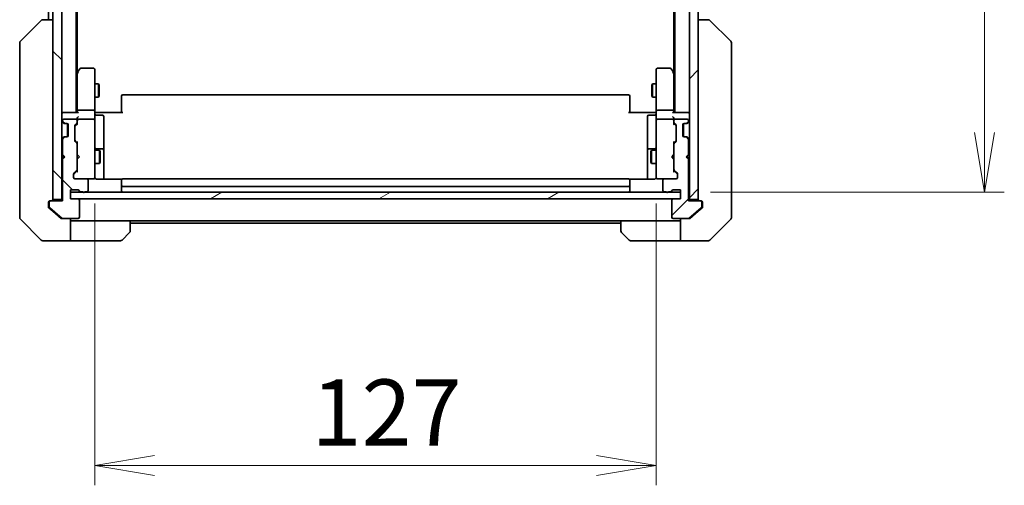
# Model space of a CAD drawing. Units: millimetres. Extents: x 65 to 8532, y 36 to 1722.
# Drawn here: x 3214 to 3437, y 1185 to 1290 of the extents above; entities that cross this region are included whole.
import ezdxf

# ---------------------------------------------------------------- set-up
doc = ezdxf.new("R2010")
doc.units = ezdxf.units.MM
doc.header["$LTSCALE"] = 4.5
doc.layers.get('Defpoints').update_dxf_attribs({"lineweight": 25})
for name, color, linetype, lineweight in [('Dimension (ISO)', 7, 'Continuous', 18), ('Hatch (ISO)', 1, 'Continuous', 18), ('Visible (ISO)', 7, 'Continuous', 35)]:
    doc.layers.add(name, color=color, linetype=linetype, lineweight=lineweight)
doc.styles.add('Note Text (TK)', font='MS PGothic.ttf')
doc.dimstyles.new('Default - Method 1b (TK)', dxfattribs={"dimscale": 4.5, "dimtxt": 2.5, "dimasz": 2.5, "dimexe": 1, "dimexo": 1.5, "dimgap": 1, "dimtad": 1, "dimtoh": 1, "dimdsep": 46, "dimtxsty": 'Note Text (TK)', "dimblk": 'OPEN', "dimcen": 0.09, "dimdle": 5, "dimclrd": 100, "dimclre": 100, "dimclrt": 7, "dimadec": 1, "dimazin": 1, "dimtfac": 1, "dimtmove": 0, "dimatfit": 3, "dimldrblk": 'OPEN', "dimfxl": 1, "dimtolj": 1, "dimlwd": -1, "dimlwe": -1, "dimarcsym": 0})
pattern_1 = [(45, (1747.75, -17.95), (-13.47038, 13.47038), [])]
pattern_2 = [(135.0002, (1747.75, -17.95), (-13.47033, -13.47043), [])]

# ---------------------------------------------------------------- blocks, each defined once
blk = doc.blocks.new('_Open')
at = {"color": 0, "linetype": 'ByBlock', "lineweight": -2}
for p, q in [((-1, 0.167), (0, 0)), ((-1, -0.167), (0, 0)), ((0, 0), (-1, 0))]:
    blk.add_line(p, q, dxfattribs=at)
blk = doc.blocks.new('*D51')
at = {"layer": 'Defpoints', "color": 0}
for p in [(3231.23, 1255.28), (3358.23, 1255.28), (3231.23, 1189.28)]:
    blk.add_point(p, dxfattribs=at)
at = {"layer": 'Dimension (ISO)', "color": 100}
for p, q in [((3231.23, 1248.53), (3231.23, 1184.78)), ((3358.23, 1248.53), (3358.23, 1184.78)), ((3344.73, 1189.28), (3244.73, 1189.28))]:
    blk.add_line(p, q, dxfattribs=at)
at = {"layer": 'Dimension (ISO)', "color": 100, "xscale": 13.5, "yscale": 13.5, "zscale": 13.5, "rotation": 180}
blk.add_blockref('_Open', (3231.23, 1189.28), dxfattribs=at)
at = {"layer": 'Dimension (ISO)', "color": 100, "xscale": 13.5, "yscale": 13.5, "zscale": 13.5}
blk.add_blockref('_Open', (3358.23, 1189.28), dxfattribs=at)
at = {"layer": 'Dimension (ISO)', "color": 7, "insert": (3280.26, 1201.25), "char_height": 11.25, "attachment_point": 4, "style": 'Note Text (TK)'}
blk.add_mtext('\\A1;\\fMS PGothic|b0|i0;{\\H14.9400;127', dxfattribs=at)
blk = doc.blocks.new('*D52')
at = {"layer": 'Defpoints', "color": 0}
for p in [(3363.73, 1597.1), (3363.73, 1251.1), (3432.47, 1251.1)]:
    blk.add_point(p, dxfattribs=at)
at = {"layer": 'Dimension (ISO)', "color": 100}
for p, q in [((3370.48, 1597.1), (3436.97, 1597.1)), ((3432.47, 1583.6), (3432.47, 1264.6)), ((3370.48, 1251.1), (3436.97, 1251.1))]:
    blk.add_line(p, q, dxfattribs=at)
at = {"layer": 'Dimension (ISO)', "color": 100, "xscale": 13.5, "yscale": 13.5, "zscale": 13.5}
for p, rotation in [((3432.47, 1597.1), 90), ((3432.47, 1251.1), 270)]:
    blk.add_blockref('_Open', p, dxfattribs=dict(at, rotation=rotation))
at = {"layer": 'Dimension (ISO)', "color": 7, "insert": (3420.5, 1408.94), "char_height": 11.25, "attachment_point": 4, "rotation": 90, "style": 'Note Text (TK)'}
blk.add_mtext('\\A1;\\fMS PGothic|b0|i0;{\\H14.9400;346', dxfattribs=at)

msp = doc.modelspace()

# ---------------------------------------------------------------- hatches: boundary and pattern name
at = {"layer": 'Hatch (ISO)'}
h = msp.add_hatch(dxfattribs=at)
h.set_pattern_fill('ANSI31', color=256, scale=152.4, angle=90.00021, style=0)
h.set_pattern_definition(pattern_2)
h.paths.add_polyline_path([(3221.7331, 1249.3963), (3223.7331, 1249.3963), (3223.7331, 1598.7963), (3221.7331, 1598.7963)])
h = msp.add_hatch(dxfattribs=at)
h.set_pattern_fill('ANSI31', color=256, scale=152.4, style=0)
h.set_pattern_definition(pattern_1)
h.paths.add_polyline_path([(3367.7331, 1598.7963), (3365.7331, 1598.7963), (3365.7331, 1249.3963), (3367.7331, 1249.3963)])
h = msp.add_hatch(dxfattribs=at)
h.set_pattern_fill('ANSI31', color=256, scale=152.4, angle=90.00021, style=0)
h.set_pattern_definition(pattern_2)
edge = h.paths.add_edge_path()
edge.add_ellipse((3221.2331, 1248.7963), major_axis=(-0.3, 0), ratio=1, start_angle=270, end_angle=360)
edge.add_line((3220.9331, 1248.7963), (3220.9331, 1247.7368))
edge.add_ellipse((3221.2331, 1247.7368), major_axis=(0, -0.3), ratio=1, start_angle=270, end_angle=320.194429)
edge.add_line((3221.041, 1247.5063), (3223.8497, 1245.1658))
edge.add_ellipse((3224.0417, 1245.3963), major_axis=(0.2305, -0.1921), ratio=1, start_angle=270, end_angle=309.805571)
edge.add_line((3224.0417, 1245.0963), (3227.4331, 1245.0963))
edge.add_ellipse((3227.4331, 1245.3963), major_axis=(0.3, 0), ratio=1, start_angle=270, end_angle=360)
edge.add_line((3227.7331, 1245.3963), (3227.7331, 1249.2963))
edge.add_ellipse((3227.4331, 1249.2963), major_axis=(0, 0.3), ratio=1, start_angle=270, end_angle=360)
edge.add_line((3227.4331, 1249.5963), (3225.7331, 1249.5963))
edge.add_line((3225.7331, 1249.5963), (3225.7331, 1251.5963))
edge.add_line((3225.7331, 1251.5963), (3227.4331, 1251.5963))
edge.add_ellipse((3227.4331, 1251.2963), major_axis=(0.3, 0), ratio=1, start_angle=19.471221, end_angle=90, ccw=False)
edge.add_ellipse((3227.9988, 1251.4963), major_axis=(0.1, -0.2828), ratio=1, start_angle=270, end_angle=340.528779)
edge.add_line((3227.9988, 1251.1963), (3228.4503, 1251.1963))
edge.add_ellipse((3228.7331, 1251.2963), major_axis=(0.1, -0.2828), ratio=1, start_angle=270, end_angle=411.057559)
edge.add_line((3229.0159, 1251.1963), (3229.4331, 1251.1963))
edge.add_ellipse((3229.4331, 1251.4963), major_axis=(0.3, 0), ratio=1, start_angle=270, end_angle=360)
edge.add_line((3229.7331, 1251.4963), (3229.7331, 1253.7963))
edge.add_ellipse((3229.4331, 1253.7963), major_axis=(0, 0.3), ratio=1, start_angle=270, end_angle=360)
edge.add_line((3229.4331, 1254.0963), (3226.7331, 1254.0963))
edge.add_ellipse((3226.7331, 1254.3963), major_axis=(-0.3, 0), ratio=1, start_angle=0, end_angle=90, ccw=False)
edge.add_line((3226.4331, 1254.3963), (3226.4331, 1255.222))
edge.add_ellipse((3226.7331, 1255.222), major_axis=(0, 0.3), ratio=1, start_angle=45, end_angle=90, ccw=False)
edge.add_line((3226.521, 1255.4341), (3227.1452, 1256.0584))
edge.add_ellipse((3226.9331, 1256.2705), major_axis=(0.2121, 0.2121), ratio=1, start_angle=270, end_angle=315)
edge.add_line((3227.2331, 1256.2705), (3227.2331, 1261.922))
edge.add_ellipse((3226.9331, 1261.922), major_axis=(0, 0.3), ratio=1, start_angle=270, end_angle=315)
edge.add_line((3227.1452, 1262.1341), (3226.821, 1262.4584))
edge.add_ellipse((3227.0331, 1262.6705), major_axis=(-0.2121, 0.2121), ratio=1, start_angle=45, end_angle=90, ccw=False)
edge.add_line((3226.7331, 1262.6705), (3226.7331, 1266.172))
edge.add_ellipse((3227.0331, 1266.172), major_axis=(0, 0.3), ratio=1, start_angle=45, end_angle=90, ccw=False)
edge.add_line((3226.821, 1266.3841), (3227.1452, 1266.7084))
edge.add_ellipse((3226.9331, 1266.9205), major_axis=(0.2121, 0.2121), ratio=1, start_angle=270, end_angle=315)
edge.add_line((3227.2331, 1266.9205), (3227.2331, 1267.2963))
edge.add_ellipse((3226.9331, 1267.2963), major_axis=(0, 0.3), ratio=1, start_angle=270, end_angle=360)
edge.add_line((3226.9331, 1267.5963), (3224.2331, 1267.5963))
edge.add_ellipse((3224.2331, 1267.2963), major_axis=(-0.3, 0), ratio=1, start_angle=270, end_angle=360)
edge.add_line((3223.9331, 1267.2963), (3223.9331, 1267.2205))
edge.add_ellipse((3224.2331, 1267.2205), major_axis=(0, -0.3), ratio=1, start_angle=270, end_angle=315)
edge.add_line((3224.021, 1267.0084), (3224.3452, 1266.6841))
edge.add_ellipse((3224.5574, 1266.8963), major_axis=(0.2121, -0.2121), ratio=1, start_angle=270, end_angle=315)
edge.add_line((3224.5574, 1266.5963), (3224.9331, 1266.5963))
edge.add_ellipse((3224.9331, 1266.2963), major_axis=(0.3, 0), ratio=1, start_angle=0, end_angle=90, ccw=False)
edge.add_line((3225.2331, 1266.2963), (3225.2331, 1263.8963))
edge.add_ellipse((3224.9331, 1263.8963), major_axis=(0, -0.3), ratio=1, start_angle=0, end_angle=90, ccw=False)
edge.add_line((3224.9331, 1263.5963), (3224.5574, 1263.5963))
edge.add_ellipse((3224.5574, 1263.2963), major_axis=(-0.3, 0), ratio=1, start_angle=270, end_angle=315)
edge.add_line((3224.3452, 1263.5084), (3224.021, 1263.1841))
edge.add_ellipse((3224.2331, 1262.972), major_axis=(-0.2121, -0.2121), ratio=1, start_angle=270, end_angle=315)
edge.add_line((3223.9331, 1262.972), (3223.9331, 1259.5963))
edge.add_line((3223.9331, 1259.5963), (3224.4331, 1259.0963))
edge.add_line((3224.4331, 1259.0963), (3223.9331, 1258.5963))
edge.add_line((3223.9331, 1258.5963), (3223.9331, 1249.0963))
edge.add_line((3223.9331, 1249.0963), (3221.2331, 1249.0963))
h = msp.add_hatch(dxfattribs=at)
h.set_pattern_fill('ANSI31', color=256, scale=152.4, style=0)
h.set_pattern_definition(pattern_1)
edge = h.paths.add_edge_path()
edge.add_ellipse((3368.2331, 1248.7963), major_axis=(0, 0.3), ratio=1, start_angle=270, end_angle=360)
edge.add_line((3368.2331, 1249.0963), (3365.5331, 1249.0963))
edge.add_line((3365.5331, 1249.0963), (3365.5331, 1258.5963))
edge.add_line((3365.5331, 1258.5963), (3365.0331, 1259.0963))
edge.add_line((3365.0331, 1259.0963), (3365.5331, 1259.5963))
edge.add_line((3365.5331, 1259.5963), (3365.5331, 1262.972))
edge.add_ellipse((3365.2331, 1262.972), major_axis=(0, 0.3), ratio=1, start_angle=270, end_angle=315)
edge.add_line((3365.4452, 1263.1841), (3365.121, 1263.5084))
edge.add_ellipse((3364.9088, 1263.2963), major_axis=(-0.2121, 0.2121), ratio=1, start_angle=270, end_angle=315)
edge.add_line((3364.9088, 1263.5963), (3364.5331, 1263.5963))
edge.add_ellipse((3364.5331, 1263.8963), major_axis=(-0.3, 0), ratio=1, start_angle=0, end_angle=90, ccw=False)
edge.add_line((3364.2331, 1263.8963), (3364.2331, 1266.2963))
edge.add_ellipse((3364.5331, 1266.2963), major_axis=(0, 0.3), ratio=1, start_angle=0, end_angle=90, ccw=False)
edge.add_line((3364.5331, 1266.5963), (3364.9088, 1266.5963))
edge.add_ellipse((3364.9088, 1266.8963), major_axis=(0.3, 0), ratio=1, start_angle=270, end_angle=315)
edge.add_line((3365.121, 1266.6841), (3365.4452, 1267.0084))
edge.add_ellipse((3365.2331, 1267.2205), major_axis=(0.2121, 0.2121), ratio=1, start_angle=270, end_angle=315)
edge.add_line((3365.5331, 1267.2205), (3365.5331, 1267.2963))
edge.add_ellipse((3365.2331, 1267.2963), major_axis=(0, 0.3), ratio=1, start_angle=270, end_angle=360)
edge.add_line((3365.2331, 1267.5963), (3362.5331, 1267.5963))
edge.add_ellipse((3362.5331, 1267.2963), major_axis=(-0.3, 0), ratio=1, start_angle=270, end_angle=360)
edge.add_line((3362.2331, 1267.2963), (3362.2331, 1266.9205))
edge.add_ellipse((3362.5331, 1266.9205), major_axis=(0, -0.3), ratio=1, start_angle=270, end_angle=315)
edge.add_line((3362.321, 1266.7084), (3362.6452, 1266.3841))
edge.add_ellipse((3362.4331, 1266.172), major_axis=(0.2121, -0.2121), ratio=1, start_angle=45, end_angle=90, ccw=False)
edge.add_line((3362.7331, 1266.172), (3362.7331, 1262.6705))
edge.add_ellipse((3362.4331, 1262.6705), major_axis=(0, -0.3), ratio=1, start_angle=45, end_angle=90, ccw=False)
edge.add_line((3362.6452, 1262.4584), (3362.321, 1262.1341))
edge.add_ellipse((3362.5331, 1261.922), major_axis=(-0.2121, -0.2121), ratio=1, start_angle=270, end_angle=315)
edge.add_line((3362.2331, 1261.922), (3362.2331, 1256.2705))
edge.add_ellipse((3362.5331, 1256.2705), major_axis=(0, -0.3), ratio=1, start_angle=270, end_angle=315)
edge.add_line((3362.321, 1256.0584), (3362.9452, 1255.4341))
edge.add_ellipse((3362.7331, 1255.222), major_axis=(0.2121, -0.2121), ratio=1, start_angle=45, end_angle=90, ccw=False)
edge.add_line((3363.0331, 1255.222), (3363.0331, 1254.3963))
edge.add_ellipse((3362.7331, 1254.3963), major_axis=(0, -0.3), ratio=1, start_angle=0, end_angle=90, ccw=False)
edge.add_line((3362.7331, 1254.0963), (3360.0331, 1254.0963))
edge.add_ellipse((3360.0331, 1253.7963), major_axis=(-0.3, 0), ratio=1, start_angle=270, end_angle=360)
edge.add_line((3359.7331, 1253.7963), (3359.7331, 1251.4963))
edge.add_ellipse((3360.0331, 1251.4963), major_axis=(0, -0.3), ratio=1, start_angle=270, end_angle=360)
edge.add_line((3360.0331, 1251.1963), (3360.4503, 1251.1963))
edge.add_ellipse((3360.7331, 1251.2963), major_axis=(0.1, -0.2828), ratio=1, start_angle=270, end_angle=411.057559)
edge.add_line((3361.0159, 1251.1963), (3361.4674, 1251.1963))
edge.add_ellipse((3361.4674, 1251.4963), major_axis=(0.3, 0), ratio=1, start_angle=270, end_angle=340.528779)
edge.add_ellipse((3362.0331, 1251.2963), major_axis=(0.1, 0.2828), ratio=1, start_angle=19.471221, end_angle=90, ccw=False)
edge.add_line((3362.0331, 1251.5963), (3363.7331, 1251.5963))
edge.add_line((3363.7331, 1251.5963), (3363.7331, 1249.5963))
edge.add_line((3363.7331, 1249.5963), (3362.0331, 1249.5963))
edge.add_ellipse((3362.0331, 1249.2963), major_axis=(-0.3, 0), ratio=1, start_angle=270, end_angle=360)
edge.add_line((3361.7331, 1249.2963), (3361.7331, 1245.3963))
edge.add_ellipse((3362.0331, 1245.3963), major_axis=(0, -0.3), ratio=1, start_angle=270, end_angle=360)
edge.add_line((3362.0331, 1245.0963), (3365.4245, 1245.0963))
edge.add_ellipse((3365.4245, 1245.3963), major_axis=(0.3, 0), ratio=1, start_angle=270, end_angle=309.805571)
edge.add_line((3365.6165, 1245.1658), (3368.4252, 1247.5063))
edge.add_ellipse((3368.2331, 1247.7368), major_axis=(0.2305, 0.1921), ratio=1, start_angle=270, end_angle=320.194429)
edge.add_line((3368.5331, 1247.7368), (3368.5331, 1248.7963))
h = msp.add_hatch(dxfattribs=at)
h.set_pattern_fill('ANSI31', color=256, scale=152.4, angle=-14.999978, style=0)
h.set_pattern_definition([(30, (1747.75, -17.95), (-9.525, 16.49778), [])])
h.paths.add_polyline_path([(3363.7331, 1249.5963), (3363.7331, 1251.0963), (3225.7331, 1251.0963), (3225.7331, 1249.5963)])

# ---------------------------------------------------------------- linework, layer by layer
at = {"layer": 'Visible (ISO)'}
for p, q in [((3221.7331, 1598.7963), (3221.7331, 1249.3963)), ((3223.7331, 1249.3963), (3223.7331, 1598.7963)), ((3365.7331, 1598.7963), (3365.7331, 1249.3963)), ((3367.7331, 1249.3963), (3367.7331, 1598.7963)), ((3227.0331, 1269.0963), (3227.0331, 1579.0963)), ((3362.4331, 1579.0963), (3362.4331, 1269.0963)), ((3227.2331, 1278.1629), (3227.2331, 1570.0296)), ((3362.2331, 1570.0296), (3362.2331, 1278.1629)), ((3220.7331, 1558.0963), (3220.7331, 1290.0963)), ((3214.3795, 1285.2427), (3219.0867, 1289.9498)), ((3219.4403, 1290.0963), (3219.4402, 1290.0963)), ((3221.7331, 1290.0963), (3219.4403, 1290.0963)), ((3370.0259, 1290.0963), (3367.7331, 1290.0963)), ((3370.026, 1290.0963), (3370.0259, 1290.0963)), ((3375.0867, 1285.2427), (3370.3795, 1289.9498)), ((3214.2331, 1284.8892), (3214.2331, 1283.9135)), ((3214.2331, 1283.9135), (3214.2331, 1250.9014)), ((3375.2331, 1283.9135), (3375.2331, 1284.8892)), ((3375.2331, 1250.9014), (3375.2331, 1283.9135)), ((3227.8431, 1278.9763), (3227.2931, 1278.2429)), ((3230.9331, 1279.0963), (3228.0831, 1279.0963)), ((3231.2331, 1278.0329), (3231.2331, 1278.7963)), ((3358.2331, 1278.7963), (3358.2331, 1278.0329)), ((3361.3831, 1279.0963), (3358.5331, 1279.0963)), ((3362.1731, 1278.2429), (3361.6231, 1278.9763)), ((3227.2931, 1278.2429), (3227.0331, 1277.8963)), ((3227.2331, 1278.0629), (3227.2331, 1269.472)), ((3227.5331, 1278.0329), (3227.3775, 1278.1885)), ((3231.2331, 1269.472), (3231.2331, 1278.0329)), ((3358.2331, 1278.0329), (3358.2331, 1269.472)), ((3361.9331, 1278.0329), (3362.0887, 1278.1885)), ((3362.4331, 1277.8963), (3362.1731, 1278.2429)), ((3362.2331, 1269.472), (3362.2331, 1278.0629)), ((3231.2331, 1275.5963), (3232.0831, 1275.5963)), ((3232.0831, 1272.5963), (3232.0831, 1275.5963)), ((3232.2365, 1275.2895), (3232.0831, 1275.5963)), ((3232.2365, 1275.2895), (3232.2365, 1272.903)), ((3357.2297, 1275.2895), (3357.3831, 1275.5963)), ((3357.2297, 1272.903), (3357.2297, 1275.2895)), ((3357.3831, 1275.5963), (3357.3831, 1272.5963)), ((3358.2331, 1275.5963), (3357.3831, 1275.5963)), ((3231.2331, 1272.5963), (3232.0831, 1272.5963)), ((3232.2365, 1272.903), (3232.0831, 1272.5963)), ((3237.2331, 1272.7377), (3237.2331, 1272.7963)), ((3237.2331, 1272.7377), (3237.2331, 1272.0306)), ((3237.2331, 1271.8892), (3237.2331, 1272.0306)), ((3237.2331, 1271.8892), (3237.2331, 1269.5105)), ((3351.9331, 1273.0963), (3237.5331, 1273.0963)), ((3352.2331, 1272.7963), (3352.2331, 1272.7377)), ((3352.2331, 1272.0306), (3352.2331, 1272.7377)), ((3352.2331, 1272.0306), (3352.2331, 1271.8892)), ((3352.2331, 1269.5105), (3352.2331, 1271.8892)), ((3357.2297, 1272.903), (3357.3831, 1272.5963)), ((3358.2331, 1272.5963), (3357.3831, 1272.5963)), ((3224.0331, 1269.0963), (3223.7331, 1269.0963)), ((3227.321, 1269.0963), (3224.0331, 1269.0963)), ((3226.9331, 1267.5963), (3224.2331, 1267.5963)), ((3227.2331, 1269.472), (3227.2331, 1269.0963)), ((3227.2331, 1267.672), (3227.2331, 1267.2963)), ((3230.9331, 1269.5963), (3227.5331, 1269.5963)), ((3230.9331, 1267.5963), (3227.5331, 1267.5963)), ((3231.2331, 1269.472), (3231.2331, 1267.2963)), ((3231.2408, 1269.0963), (3231.4581, 1269.0963)), ((3231.7331, 1269.0963), (3231.4581, 1269.0963)), ((3231.5331, 1268.495), (3232.9331, 1268.495)), ((3231.7331, 1269.0963), (3237.5331, 1269.0963)), ((3233.2331, 1264.2653), (3233.2331, 1268.195)), ((3237.2331, 1269.0963), (3237.2331, 1269.5105)), ((3351.9331, 1269.0963), (3357.7331, 1269.0963)), ((3352.2331, 1269.5105), (3352.2331, 1269.0963)), ((3356.2331, 1268.195), (3356.2331, 1264.2653)), ((3357.9331, 1268.495), (3356.5331, 1268.495)), ((3358.0081, 1269.0963), (3357.7331, 1269.0963)), ((3358.0081, 1269.0963), (3358.2254, 1269.0963)), ((3358.2331, 1267.2963), (3358.2331, 1269.472)), ((3361.9331, 1269.5963), (3358.5331, 1269.5963)), ((3361.9331, 1267.5963), (3358.5331, 1267.5963)), ((3365.4331, 1269.0963), (3362.1452, 1269.0963)), ((3362.2331, 1269.0963), (3362.2331, 1269.472)), ((3362.2331, 1267.2963), (3362.2331, 1267.672)), ((3365.2331, 1267.5963), (3362.5331, 1267.5963)), ((3365.7331, 1269.0963), (3365.4331, 1269.0963)), ((3223.821, 1267.0084), (3224.1452, 1266.6841)), ((3223.9331, 1267.2963), (3223.9331, 1267.2205)), ((3224.021, 1267.0084), (3224.3452, 1266.6841)), ((3224.1452, 1266.6841), (3224.1657, 1266.6637)), ((3224.3574, 1266.5963), (3224.5574, 1266.5963)), ((3224.5574, 1266.5963), (3224.9331, 1266.5963)), ((3225.0331, 1266.5791), (3225.0331, 1263.6134)), ((3225.2331, 1266.2963), (3225.2331, 1263.8963)), ((3226.7331, 1262.6705), (3226.7331, 1266.172)), ((3226.821, 1266.3841), (3227.1452, 1266.7084)), ((3226.821, 1266.1842), (3227.2331, 1266.5963)), ((3227.2331, 1266.9205), (3227.2331, 1267.2963)), ((3227.2331, 1266.9205), (3227.2331, 1266.4202)), ((3231.2331, 1266.4781), (3231.2331, 1267.2963)), ((3231.2331, 1255.2817), (3231.2331, 1266.4781)), ((3358.2331, 1267.2963), (3358.2331, 1266.4781)), ((3358.2331, 1266.4781), (3358.2331, 1255.2817)), ((3362.2331, 1267.2963), (3362.2331, 1266.9205)), ((3362.2331, 1266.4202), (3362.2331, 1266.9205)), ((3362.2331, 1266.5963), (3362.6452, 1266.1842)), ((3362.321, 1266.7084), (3362.6452, 1266.3841)), ((3362.7331, 1266.172), (3362.7331, 1262.6705)), ((3364.2331, 1263.8963), (3364.2331, 1266.2963)), ((3364.4331, 1263.6134), (3364.4331, 1266.5791)), ((3364.5331, 1266.5963), (3364.9088, 1266.5963)), ((3364.9088, 1266.5963), (3365.1088, 1266.5963)), ((3365.121, 1266.6841), (3365.4452, 1267.0084)), ((3365.3005, 1266.6637), (3365.321, 1266.6841)), ((3365.321, 1266.6841), (3365.6452, 1267.0084)), ((3365.5331, 1267.2205), (3365.5331, 1267.2963)), ((3224.1452, 1263.5084), (3223.821, 1263.1841)), ((3223.9331, 1262.972), (3223.9331, 1259.5963)), ((3224.3452, 1263.5084), (3224.021, 1263.1841)), ((3224.1657, 1263.5288), (3224.1452, 1263.5084)), ((3224.5574, 1263.5963), (3224.3574, 1263.5963)), ((3224.9331, 1263.5963), (3224.5574, 1263.5963)), ((3233.2331, 1260.5908), (3233.2331, 1264.2653)), ((3356.2331, 1264.2653), (3356.2331, 1260.5908)), ((3364.9088, 1263.5963), (3364.5331, 1263.5963)), ((3365.1088, 1263.5963), (3364.9088, 1263.5963)), ((3365.4452, 1263.1841), (3365.121, 1263.5084)), ((3365.321, 1263.5084), (3365.3005, 1263.5288)), ((3365.6452, 1263.1841), (3365.321, 1263.5084)), ((3365.5331, 1259.5963), (3365.5331, 1262.972)), ((3226.821, 1262.6584), (3227.2331, 1262.2463)), ((3227.1452, 1262.1341), (3226.821, 1262.4584)), ((3227.2331, 1262.4224), (3227.2331, 1261.922)), ((3227.2331, 1256.2705), (3227.2331, 1261.922)), ((3232.9331, 1260.8908), (3231.5331, 1260.8908)), ((3357.9331, 1260.8908), (3356.5331, 1260.8908)), ((3362.6452, 1262.6584), (3362.2331, 1262.2463)), ((3362.2331, 1261.922), (3362.2331, 1262.4224)), ((3362.2331, 1261.922), (3362.2331, 1256.2705)), ((3362.6452, 1262.4584), (3362.321, 1262.1341)), ((3223.7331, 1259.5963), (3223.821, 1259.5084)), ((3223.821, 1258.6841), (3223.7331, 1258.5963)), ((3223.821, 1259.5084), (3224.2331, 1259.0963)), ((3223.821, 1258.6841), (3224.2331, 1259.0963)), ((3223.9331, 1259.5963), (3224.4331, 1259.0963)), ((3224.4331, 1259.0963), (3223.9331, 1258.5963)), ((3223.9331, 1258.5963), (3223.9331, 1249.0963)), ((3224.2331, 1259.0963), (3224.4331, 1259.0963)), ((3227.2331, 1259.5963), (3227.2931, 1259.5363)), ((3227.2931, 1258.6563), (3227.2331, 1258.5963)), ((3227.7331, 1259.0963), (3227.2931, 1259.5363)), ((3227.7331, 1259.0963), (3227.2931, 1258.6563)), ((3231.2331, 1260.5963), (3232.2831, 1260.5963)), ((3232.2831, 1257.5963), (3232.2831, 1260.5963)), ((3232.4365, 1260.2895), (3232.2831, 1260.5963)), ((3232.4365, 1260.2895), (3232.4365, 1257.903)), ((3233.2331, 1260.4192), (3233.2331, 1260.5908)), ((3233.2331, 1254.0065), (3233.2331, 1260.4192)), ((3356.2331, 1260.5908), (3356.2331, 1260.4192)), ((3356.2331, 1260.4192), (3356.2331, 1254.0065)), ((3357.0297, 1260.2895), (3357.1831, 1260.5963)), ((3357.0297, 1257.903), (3357.0297, 1260.2895)), ((3357.1831, 1260.5963), (3357.1831, 1257.5963)), ((3358.2331, 1260.5963), (3357.1831, 1260.5963)), ((3361.7331, 1259.0963), (3362.1731, 1259.5363)), ((3361.7331, 1259.0963), (3362.1731, 1258.6563)), ((3362.1731, 1259.5363), (3362.2331, 1259.5963)), ((3362.2331, 1258.5963), (3362.1731, 1258.6563)), ((3365.0331, 1259.0963), (3365.5331, 1259.5963)), ((3365.0331, 1259.0963), (3365.2331, 1259.0963)), ((3365.5331, 1258.5963), (3365.0331, 1259.0963)), ((3365.6452, 1259.5084), (3365.2331, 1259.0963)), ((3365.2331, 1259.0963), (3365.6452, 1258.6841)), ((3365.5331, 1249.0963), (3365.5331, 1258.5963)), ((3365.6452, 1259.5084), (3365.7331, 1259.5963)), ((3365.7331, 1258.5963), (3365.6452, 1258.6841)), ((3227.2331, 1256.2705), (3227.2331, 1255.7702)), ((3231.2331, 1257.5963), (3232.2831, 1257.5963)), ((3232.4365, 1257.903), (3232.2831, 1257.5963)), ((3357.0297, 1257.903), (3357.1831, 1257.5963)), ((3358.2331, 1257.5963), (3357.1831, 1257.5963)), ((3362.2331, 1255.7702), (3362.2331, 1256.2705)), ((3226.4331, 1254.3963), (3226.4331, 1255.222)), ((3226.521, 1255.4341), (3227.1452, 1256.0584)), ((3227.2331, 1255.9463), (3226.521, 1255.2342)), ((3229.4331, 1254.0963), (3226.7331, 1254.0963)), ((3229.4331, 1254.0963), (3230.9331, 1254.0963)), ((3230.9331, 1254.0963), (3230.9564, 1254.0963)), ((3231.2331, 1254.3963), (3231.2331, 1255.2817)), ((3351.9331, 1254.0963), (3237.5331, 1254.0963)), ((3358.2331, 1255.2817), (3358.2331, 1254.3963)), ((3358.5098, 1254.0963), (3358.5331, 1254.0963)), ((3358.5331, 1254.0963), (3360.0331, 1254.0963)), ((3362.7331, 1254.0963), (3360.0331, 1254.0963)), ((3362.2331, 1255.9463), (3362.9452, 1255.2342)), ((3362.321, 1256.0584), (3362.9452, 1255.4341)), ((3363.0331, 1255.222), (3363.0331, 1254.3963)), ((3229.7331, 1251.4963), (3229.7331, 1253.7963)), ((3237.319, 1254.0065), (3231.7331, 1254.0065)), ((3237.2331, 1253.7377), (3237.2331, 1253.7963)), ((3237.2331, 1253.7377), (3237.2331, 1253.0306)), ((3237.2331, 1252.8892), (3237.2331, 1253.0306)), ((3237.2331, 1252.8892), (3237.2331, 1252.6963)), ((3237.2331, 1252.6963), (3237.2331, 1251.3963)), ((3237.5331, 1252.3963), (3351.9331, 1252.3963)), ((3357.7331, 1254.0065), (3352.1472, 1254.0065)), ((3352.2331, 1253.7963), (3352.2331, 1253.7377)), ((3352.2331, 1253.0306), (3352.2331, 1253.7377)), ((3352.2331, 1253.0306), (3352.2331, 1252.8892)), ((3352.2331, 1252.6963), (3352.2331, 1252.8892)), ((3352.2331, 1251.3963), (3352.2331, 1252.6963)), ((3359.7331, 1253.7963), (3359.7331, 1251.4963)), ((3214.2331, 1250.9014), (3214.2331, 1249.4334)), ((3225.7331, 1249.5963), (3225.7331, 1251.5963)), ((3225.7331, 1251.5963), (3227.4331, 1251.5963)), ((3363.7331, 1251.0963), (3225.7331, 1251.0963)), ((3225.7331, 1251.0963), (3225.7331, 1249.5963)), ((3227.4331, 1249.5963), (3225.7331, 1249.5963)), ((3225.7331, 1249.5963), (3363.7331, 1249.5963)), ((3227.9988, 1251.1963), (3228.4503, 1251.1963)), ((3229.0159, 1251.1963), (3229.4331, 1251.1963)), ((3360.0331, 1251.1963), (3360.4503, 1251.1963)), ((3361.0159, 1251.1963), (3361.4674, 1251.1963)), ((3362.0331, 1251.5963), (3363.7331, 1251.5963)), ((3363.7331, 1249.5963), (3362.0331, 1249.5963)), ((3363.7331, 1251.5963), (3363.7331, 1249.5963)), ((3363.7331, 1249.5963), (3363.7331, 1251.0963)), ((3375.2331, 1249.4334), (3375.2331, 1250.9014)), ((3214.2331, 1249.4334), (3214.2331, 1248.0963)), ((3214.2331, 1245.3034), (3214.2331, 1248.0963)), ((3220.7331, 1248.0963), (3220.7331, 1248.7963)), ((3220.7331, 1248.0963), (3220.7331, 1247.7368)), ((3220.841, 1247.5063), (3221.7331, 1246.7629)), ((3220.9331, 1248.7963), (3220.9331, 1247.7368)), ((3221.0331, 1249.0963), (3221.2331, 1249.0963)), ((3221.041, 1247.5063), (3223.8497, 1245.1658)), ((3223.9331, 1249.0963), (3221.2331, 1249.0963)), ((3221.7331, 1249.3963), (3223.7331, 1249.3963)), ((3223.7331, 1249.3963), (3223.7331, 1249.0963)), ((3227.7331, 1245.3963), (3227.7331, 1249.2963)), ((3361.7331, 1249.2963), (3361.7331, 1245.3963)), ((3368.2331, 1249.0963), (3365.5331, 1249.0963)), ((3365.6165, 1245.1658), (3368.4252, 1247.5063)), ((3365.7331, 1249.0963), (3365.7331, 1249.3963)), ((3365.7331, 1249.3963), (3367.7331, 1249.3963)), ((3367.7331, 1246.7629), (3368.6252, 1247.5063)), ((3368.2331, 1249.0963), (3368.4331, 1249.0963)), ((3368.5331, 1247.7368), (3368.5331, 1248.7963)), ((3368.7331, 1248.7963), (3368.7331, 1248.0963)), ((3368.7331, 1247.7368), (3368.7331, 1248.0963)), ((3375.2331, 1248.0963), (3375.2331, 1249.4334)), ((3375.2331, 1248.0963), (3375.2331, 1245.3034)), ((3221.7331, 1246.7629), (3223.6497, 1245.1658)), ((3365.8165, 1245.1658), (3367.7331, 1246.7629)), ((3214.3795, 1244.9498), (3219.0867, 1240.2427)), ((3224.0417, 1245.0963), (3223.8417, 1245.0963)), ((3224.0417, 1245.0963), (3227.4331, 1245.0963)), ((3225.7331, 1245.0963), (3225.7331, 1240.0963)), ((3226.7331, 1244.5963), (3225.7331, 1244.5963)), ((3239.2331, 1244.5963), (3226.7331, 1244.5963)), ((3239.2331, 1244.5963), (3350.2331, 1244.5963)), ((3239.2331, 1244.5963), (3239.2331, 1242.3034)), ((3239.2331, 1244.0963), (3350.2331, 1244.0963)), ((3350.2331, 1242.3034), (3350.2331, 1244.5963)), ((3350.2331, 1244.5963), (3362.7331, 1244.5963)), ((3362.0331, 1245.0963), (3365.4245, 1245.0963)), ((3363.7331, 1244.5963), (3362.7331, 1244.5963)), ((3363.7331, 1240.0963), (3363.7331, 1245.0963)), ((3365.6245, 1245.0963), (3365.4245, 1245.0963)), ((3370.3795, 1240.2427), (3375.0867, 1244.9498)), ((3239.0867, 1241.9498), (3237.3795, 1240.2427)), ((3352.0867, 1240.2427), (3350.3795, 1241.9498)), ((3221.7331, 1240.0963), (3219.4402, 1240.0963)), ((3225.7331, 1240.0963), (3221.7331, 1240.0963)), ((3225.7331, 1240.0963), (3226.7331, 1240.0963)), ((3226.7331, 1240.0963), (3237.026, 1240.0963)), ((3362.7331, 1240.0963), (3352.4402, 1240.0963)), ((3362.7331, 1240.0963), (3363.7331, 1240.0963)), ((3363.7331, 1240.0963), (3367.7331, 1240.0963)), ((3367.7331, 1240.0963), (3370.026, 1240.0963))]:
    msp.add_line(p, q, dxfattribs=at)
for centre, radius, start, end in [((3219.4402, 1289.5963), 0.5, 90, 135), ((3370.026, 1289.5963), 0.5, 45, 90), ((3214.7331, 1284.8892), 0.5, 135, 180), ((3374.7331, 1284.8892), 0.5, 0, 45), ((3228.0831, 1278.7963), 0.3, 90, 143.130102), ((3230.9331, 1278.7963), 0.3, 0, 90), ((3358.5331, 1278.7963), 0.3, 90, 180), ((3361.3831, 1278.7963), 0.3, 36.869898, 90), ((3227.5331, 1278.0629), 0.3, 156.562004, 180), ((3227.5331, 1278.0629), 0.3, 143.130102, 156.562021), ((3361.9331, 1278.0629), 0.3, 23.437984, 36.869898), ((3361.9331, 1278.0629), 0.3, 0, 23.437984), ((3237.5331, 1272.7963), 0.3, 90, 180), ((3351.9331, 1272.7963), 0.3, 0, 90), ((3224.0331, 1268.7963), 0.3, 90, 180), ((3224.2331, 1267.2963), 0.3, 90, 180), ((3226.9331, 1267.2963), 0.3, 0, 90), ((3227.5331, 1267.2963), 0.3, 156.562016, 180), ((3227.5331, 1267.2963), 0.3, 90, 121.244455), ((3230.9331, 1267.2963), 0.3, 0, 90), ((3231.5331, 1268.795), 0.3, 180, 270), ((3232.9331, 1268.195), 0.3, 0, 90), ((3356.5331, 1268.195), 0.3, 90, 180), ((3357.9331, 1268.795), 0.3, 270, 0), ((3358.5331, 1267.2963), 0.3, 90, 180), ((3361.9331, 1267.2963), 0.3, 58.755545, 90), ((3361.9331, 1267.2963), 0.3, 0, 23.437996), ((3362.5331, 1267.2963), 0.3, 90, 180), ((3365.2331, 1267.2963), 0.3, 0, 90), ((3365.4331, 1268.7963), 0.3, 0, 90), ((3224.0331, 1267.2205), 0.3, 180, 225), ((3224.2331, 1267.2205), 0.3, 180, 225), ((3224.3574, 1266.8963), 0.3, 225, 270), ((3224.5574, 1266.8963), 0.3, 225, 270), ((3224.9331, 1266.2963), 0.3, 0, 90), ((3227.0331, 1266.172), 0.3, 135, 180), ((3226.9331, 1266.9205), 0.3, 315, 0), ((3362.5331, 1266.9205), 0.3, 180, 225), ((3362.4331, 1266.172), 0.3, 0, 45), ((3364.5331, 1266.2963), 0.3, 90, 180), ((3364.9088, 1266.8963), 0.3, 270, 315), ((3365.1088, 1266.8963), 0.3, 270, 315), ((3365.2331, 1267.2205), 0.3, 315, 0), ((3365.4331, 1267.2205), 0.3, 315, 0), ((3224.0331, 1262.972), 0.3, 135, 180), ((3224.2331, 1262.972), 0.3, 135, 180), ((3224.3574, 1263.2963), 0.3, 90, 135), ((3224.5574, 1263.2963), 0.3, 90, 135), ((3224.9331, 1263.8963), 0.3, 270, 0), ((3364.5331, 1263.8963), 0.3, 180, 270), ((3364.9088, 1263.2963), 0.3, 45, 90), ((3365.1088, 1263.2963), 0.3, 45, 90), ((3365.2331, 1262.972), 0.3, 0, 45), ((3365.4331, 1262.972), 0.3, 0, 45), ((3227.0331, 1262.6705), 0.3, 180, 225), ((3226.9331, 1261.922), 0.3, 0, 45), ((3231.5331, 1261.1908), 0.3, 180, 270), ((3232.9331, 1260.5908), 0.3, 0, 90), ((3356.5331, 1260.5908), 0.3, 90, 180), ((3357.9331, 1261.1908), 0.3, 270, 0), ((3362.5331, 1261.922), 0.3, 135, 180), ((3362.4331, 1262.6705), 0.3, 315, 0), ((3224.0331, 1259.2963), 0.3, 106.874494, 135), ((3224.0331, 1258.8963), 0.3, 225, 253.125506), ((3365.4331, 1259.2963), 0.3, 45, 73.125506), ((3365.4331, 1258.8963), 0.3, 286.874494, 315), ((3226.9331, 1256.2705), 0.3, 315, 0), ((3362.5331, 1256.2705), 0.3, 180, 225), ((3226.7331, 1255.222), 0.3, 135, 180), ((3226.7331, 1254.3963), 0.3, 180, 270), ((3229.4331, 1253.7963), 0.3, 0, 90), ((3230.9331, 1254.3963), 0.3, 270, 0), ((3230.9585, 1254.3963), 0.3, 270, 14.477512), ((3231.7331, 1254.5963), 0.5, 180, 194.477512), ((3237.5331, 1253.7963), 0.3, 90, 180), ((3351.9331, 1253.7963), 0.3, 0, 90), ((3358.5077, 1254.3963), 0.3, 165.522488, 270), ((3357.7331, 1254.5963), 0.5, 345.522488, 0), ((3358.5331, 1254.3963), 0.3, 180, 270), ((3360.0331, 1253.7963), 0.3, 90, 180), ((3362.7331, 1254.3963), 0.3, 270, 0), ((3362.7331, 1255.222), 0.3, 0, 45), ((3237.5331, 1252.6963), 0.3, 180, 270), ((3351.9331, 1252.6963), 0.3, 270, 0), ((3227.4331, 1251.2963), 0.3, 19.471221, 90), ((3227.4331, 1249.2963), 0.3, 0, 90), ((3227.9988, 1251.4963), 0.3, 199.471221, 270), ((3228.7331, 1251.2963), 0.3, 199.471221, 340.528779), ((3229.4331, 1251.4963), 0.3, 270, 0), ((3237.5331, 1251.3963), 0.3, 180, 270), ((3351.9331, 1251.3963), 0.3, 270, 0), ((3360.0331, 1251.4963), 0.3, 180, 270), ((3360.7331, 1251.2963), 0.3, 199.471221, 340.528779), ((3361.4674, 1251.4963), 0.3, 270, 340.528779), ((3362.0331, 1249.2963), 0.3, 90, 180), ((3362.0331, 1251.2963), 0.3, 90, 160.528779), ((3221.0331, 1248.7963), 0.3, 90, 180), ((3221.2331, 1248.7963), 0.3, 90, 180), ((3221.2331, 1247.7368), 0.3, 180, 230.194429), ((3221.4331, 1249.3963), 0.3, 270, 0), ((3368.0331, 1249.3963), 0.3, 180, 270), ((3368.2331, 1248.7963), 0.3, 0, 90), ((3368.2331, 1247.7368), 0.3, 309.805571, 0), ((3368.4331, 1248.7963), 0.3, 0, 90), ((3214.7331, 1245.3034), 0.5, 180, 225), ((3224.0417, 1245.3963), 0.3, 230.194429, 270), ((3227.4331, 1245.3963), 0.3, 270, 0), ((3362.0331, 1245.3963), 0.3, 180, 270), ((3365.4245, 1245.3963), 0.3, 270, 309.805571), ((3374.7331, 1245.3034), 0.5, 315, 0), ((3238.7331, 1242.3034), 0.5, 315, 0), ((3350.7331, 1242.3034), 0.5, 180, 225), ((3219.4402, 1240.5963), 0.5, 225, 270), ((3237.026, 1240.5963), 0.5, 270, 315), ((3352.4402, 1240.5963), 0.5, 225, 270), ((3370.026, 1240.5963), 0.5, 270, 315)]:
    msp.add_arc(centre, radius, start, end, dxfattribs=at)
for centre, major_axis, ratio, start_param, end_param in [((3227.5106, 1278.0329), (-0.4823, -0.2411), 0.37002441, 4.52944541, 4.80417225), ((3361.9556, 1278.0329), (0.4823, -0.2411), 0.37002441, 1.47901306, 1.75373989), ((3227.5331, 1269.472), (-0.3, 0), 0.41421356, 4.71238898, 6.28318531), ((3227.5331, 1267.672), (0, 0.4243), 0.70710678, 0.78539816, 1.57079633), ((3227.5331, 1267.264), (-0.2044, 0.6487), 0.33843751, 1.23011504, 1.46454615), ((3227.5331, 1268.7963), (0.2772, -0.2772), 0.41421356, 1.96349541, 2.74889357), ((3227.5331, 1267.972), (0.2772, 0.2772), 0.41421356, 1.17809725, 1.96349541), ((3227.5106, 1267.2963), (-0.483, 0.2515), 0.33843751, 4.88684285, 5.16156968), ((3230.9331, 1269.472), (-0.3, 0), 0.41421356, 3.14159265, 4.71238898), ((3358.5331, 1269.472), (-0.3, 0), 0.41421356, 4.71238898, 6.28318531), ((3361.9331, 1269.472), (-0.3, 0), 0.41421356, 3.14159265, 4.71238898), ((3361.9331, 1268.7963), (-0.2772, -0.2772), 0.41421356, 3.53429174, 4.3196899), ((3361.9331, 1267.972), (-0.2772, 0.2772), 0.41421356, 4.3196899, 5.10508806), ((3361.9556, 1267.2963), (0.483, 0.2515), 0.33843751, 1.12161563, 1.39634246), ((3361.9331, 1267.672), (0, 0.4243), 0.70710678, 4.71238898, 5.49778714), ((3361.9331, 1267.264), (0.2044, 0.6487), 0.33843751, 4.81863915, 5.05307036), ((3227.0331, 1265.972), (0, 0.3), 0.99985076, 0.78532354, 1.57079633), ((3227.5331, 1266.317), (0.2958, -0.1246), 0.40041045, 3.30861727, 3.95211838), ((3361.9331, 1266.317), (-0.2958, -0.1246), 0.40041045, 2.33106693, 2.97456804), ((3362.4331, 1265.972), (0, 0.3), 0.99985076, 4.71238898, 5.49786177), ((3227.0331, 1262.8706), (0, -0.3), 0.99985076, 4.71238898, 5.49786177), ((3227.5331, 1262.5255), (0.2958, 0.1246), 0.40041045, 2.33106693, 2.97456804), ((3361.9331, 1262.5255), (-0.2958, 0.1246), 0.40041045, 3.30861727, 3.95211838), ((3362.4331, 1262.8706), (0, -0.3), 0.99985076, 0.78532354, 1.57079633), ((3226.7331, 1255.022), (0, 0.3), 0.99985076, 0.78532354, 1.57079633), ((3227.5331, 1255.667), (0.2958, -0.1246), 0.40041045, 3.30861727, 3.95211838), ((3361.9331, 1255.667), (-0.2958, -0.1246), 0.40041045, 2.33106693, 2.97456804), ((3362.7331, 1255.022), (0, 0.3), 0.99985076, 4.71238898, 5.49786177)]:
    msp.add_ellipse(centre, major_axis=major_axis, ratio=ratio, start_param=start_param, end_param=end_param, dxfattribs=at)
for points, knots in [([(3227.2579, 1278.1823), (3227.2606, 1278.1833), (3227.2635, 1278.1843), (3227.2802, 1278.1893), (3227.3017, 1278.1921), (3227.3387, 1278.1922), (3227.3583, 1278.191), (3227.3775, 1278.1885)], [0.250886766, 0.250886766, 0.250886766, 0.250886766, 0.2528779694, 0.2528779694, 0.2619584182, 0.2619584182, 0.268388032, 0.268388032, 0.268388032, 0.268388032]), ([(3362.2083, 1278.1823), (3362.2059, 1278.1832), (3362.2034, 1278.1841), (3362.1862, 1278.1894), (3362.1668, 1278.1919), (3362.1296, 1278.1923), (3362.1088, 1278.1911), (3362.0887, 1278.1885)], [0.3810312192, 0.3810312192, 0.3810312192, 0.3810312192, 0.382741903, 0.382741903, 0.3917616542, 0.3917616542, 0.3985536381, 0.3985536381, 0.3985536381, 0.3985536381]), ([(3231.2331, 1270.2588), (3231.2331, 1270.1894), (3231.2356, 1270.1176), (3231.2426, 1269.9692), (3231.247, 1269.8927), (3231.2543, 1269.7357), (3231.2572, 1269.6552), (3231.2591, 1269.4933), (3231.2581, 1269.4119), (3231.2531, 1269.2517), (3231.2491, 1269.1728), (3231.2451, 1269.0963)], [0, 0, 0, 0, 0.022954349, 0.022954349, 0.045908698, 0.045908698, 0.068863048, 0.068863048, 0.091817397, 0.091817397, 0.114771746, 0.114771746, 0.114771746, 0.114771746]), ([(3358.2331, 1270.2588), (3358.2331, 1270.1894), (3358.2306, 1270.1176), (3358.2236, 1269.9692), (3358.2192, 1269.8927), (3358.2119, 1269.7357), (3358.209, 1269.6552), (3358.2071, 1269.4933), (3358.2081, 1269.4119), (3358.2131, 1269.2517), (3358.2171, 1269.1728), (3358.2211, 1269.0963)], [0, 0, 0, 0, 0.022954349, 0.022954349, 0.045908698, 0.045908698, 0.068863048, 0.068863048, 0.091817397, 0.091817397, 0.114771746, 0.114771746, 0.114771746, 0.114771746]), ([(3227.2579, 1267.4156), (3227.2603, 1267.4211), (3227.2628, 1267.4266), (3227.28, 1267.4605), (3227.2994, 1267.4868), (3227.3366, 1267.5241), (3227.3574, 1267.5406), (3227.3775, 1267.5528)], [0.3810312192, 0.3810312192, 0.3810312192, 0.3810312192, 0.382741903, 0.382741903, 0.3917616542, 0.3917616542, 0.3985536381, 0.3985536381, 0.3985536381, 0.3985536381]), ([(3362.2083, 1267.4156), (3362.2056, 1267.4219), (3362.2027, 1267.4279), (3362.186, 1267.4604), (3362.1645, 1267.4896), (3362.1275, 1267.5257), (3362.1079, 1267.5411), (3362.0887, 1267.5528)], [0.250886766, 0.250886766, 0.250886766, 0.250886766, 0.2528779694, 0.2528779694, 0.2619584182, 0.2619584182, 0.268388032, 0.268388032, 0.268388032, 0.268388032]), ([(3231.4581, 1254.0963), (3231.4306, 1254.1159), (3231.4052, 1254.1383), (3231.3388, 1254.2079), (3231.2966, 1254.2739), (3231.2672, 1254.3476), (3231.2623, 1254.3614), (3231.2578, 1254.3757)], [-0.1237212871, -0.1237212871, -0.1237212871, -0.1237212871, -0.1144259318, -0.1144259318, -0.0948543073, -0.0948543073, -0.0906267725, -0.0906267725, -0.0906267725, -0.0906267725]), ([(3231.4581, 1254.0963), (3231.4867, 1254.0759), (3231.5175, 1254.0587), (3231.6022, 1254.0216), (3231.6729, 1254.0065), (3231.7331, 1254.0065)], [0.1237212871, 0.1237212871, 0.1237212871, 0.1237212871, 0.1333697264, 0.1333697264, 0.1514440253, 0.1514440253, 0.1514440253, 0.1514440253]), ([(3357.7331, 1254.0065), (3357.7933, 1254.0065), (3357.864, 1254.0216), (3357.9487, 1254.0587), (3357.9795, 1254.0759), (3358.0081, 1254.0963)], [0.1514440253, 0.1514440253, 0.1514440253, 0.1514440253, 0.1695183242, 0.1695183242, 0.1791667634, 0.1791667634, 0.1791667634, 0.1791667634]), ([(3358.2084, 1254.3757), (3358.2039, 1254.3614), (3358.199, 1254.3476), (3358.1696, 1254.2739), (3358.1274, 1254.2079), (3358.061, 1254.1383), (3358.0356, 1254.1159), (3358.0081, 1254.0963)], [0.0906267725, 0.0906267725, 0.0906267725, 0.0906267725, 0.0948543073, 0.0948543073, 0.1144259318, 0.1144259318, 0.1237212871, 0.1237212871, 0.1237212871, 0.1237212871]), ([(3220.7331, 1247.7368), (3220.7331, 1247.6991), (3220.7406, 1247.6589), (3220.7713, 1247.585), (3220.7944, 1247.5512), (3220.8273, 1247.5183), (3220.834, 1247.5122), (3220.841, 1247.5063)], [0.1356732242, 0.1356732242, 0.1356732242, 0.1356732242, 0.1469944231, 0.1469944231, 0.158315622, 0.158315622, 0.1609890322, 0.1609890322, 0.1609890322, 0.1609890322]), ([(3368.6252, 1247.5063), (3368.6322, 1247.5122), (3368.6389, 1247.5183), (3368.6718, 1247.5512), (3368.6949, 1247.585), (3368.7256, 1247.6589), (3368.7331, 1247.6991), (3368.7331, 1247.7368)], [0.1103900742, 0.1103900742, 0.1103900742, 0.1103900742, 0.1130634845, 0.1130634845, 0.1243846834, 0.1243846834, 0.1357058823, 0.1357058823, 0.1357058823, 0.1357058823]), ([(3223.6497, 1245.1658), (3223.6724, 1245.147), (3223.6991, 1245.1305), (3223.7643, 1245.1038), (3223.8041, 1245.0963), (3223.8417, 1245.0963)], [-0.0201836507, -0.0201836507, -0.0201836507, -0.0201836507, -0.0112759257, -0.0112759257, 0, 0, 0, 0]), ([(3365.6245, 1245.0963), (3365.6628, 1245.0963), (3365.7033, 1245.1041), (3365.7683, 1245.1312), (3365.7942, 1245.1473), (3365.8165, 1245.1658)], [0.093260715, 0.093260715, 0.093260715, 0.093260715, 0.1047444472, 0.1047444472, 0.1134564756, 0.1134564756, 0.1134564756, 0.1134564756])]:
    msp.add_open_spline(points, degree=3, knots=knots, dxfattribs=at)

# ---------------------------------------------------------------- dimensions: what is measured, and where the dimension line sits
at = {"layer": 'Dimension (ISO)', "color": 100}
dim = msp.add_linear_dim(base=(3432.4704, 1251.0963), p1=(3363.7331, 1597.0963), p2=(3363.7331, 1251.0963), angle=270, text='\\fMS PGothic|b0|i0;{\\H14.9400;<>', dimstyle='Default - Method 1b (TK)', override={"dimasz": 3, "dimdec": 0, "dimtdec": 0, "dimtofl": 0, "dimatfit": 1}, dxfattribs=at)
dim.commit()
dim.dimension.update_dxf_attribs({"geometry": '*D52', "text_midpoint": (3432.4704, 1424.0963), "dimtype": 160})
dim = msp.add_linear_dim(base=(3231.2331, 1189.2817), p1=(3358.2331, 1255.2817), p2=(3231.2331, 1255.2817), angle=180, text='\\fMS PGothic|b0|i0;{\\H14.9400;<>', dimstyle='Default - Method 1b (TK)', override={"dimasz": 3, "dimgap": 1, "dimdec": 0, "dimtdec": 0, "dimtofl": 0, "dimatfit": 1}, dxfattribs=at)
dim.commit()
dim.dimension.update_dxf_attribs({"geometry": '*D51', "text_midpoint": (3294.7331, 1201.2517)})

doc.saveas('drawing.dxf')
